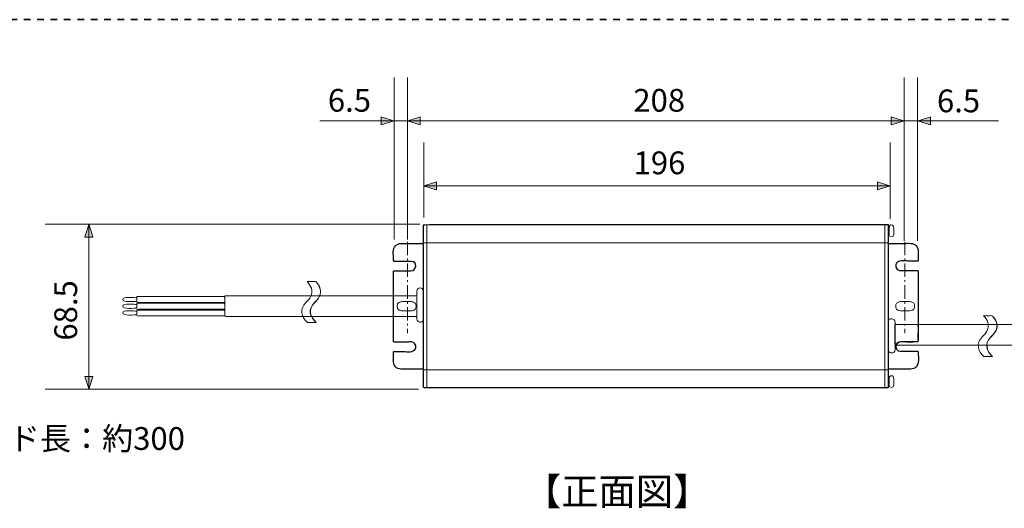
# Model space of a CAD drawing. Units: inches. Extents: x -46 to 344, y -33 to 243.
# Drawn here: x 37 to 140, y 32 to 84 of the extents above; entities that cross this region are included whole.
import ezdxf

# ---------------------------------------------------------------- set-up
doc = ezdxf.new("R2010")
doc.units = ezdxf.units.IN
doc.header["$MEASUREMENT"] = 0
for name, pattern in [('AI-Linetype-2', [1.411111, 0.705556, -0.705556]), ('AI-Linetype-3', [1.411111, 0.705556, -0.705556]), ('AI-Linetype-4', [1.411111, 0.705556, -0.705556]), ('AI-Linetype-7', [2.293056, 1.411111, -0.352778, 0.176389, -0.352778]), ('AI-Linetype-8', [2.293056, 1.411111, -0.352778, 0.176389, -0.352778])]:
    doc.linetypes.add(name, pattern=pattern)
doc.layers.add('レイヤー 1', color=7, linetype='Continuous')

# ---------------------------------------------------------------- blocks, each defined once
blk = doc.blocks.new('block 8429')
at = {"layer": 'レイヤー 1', "lineweight": 0}
blk.add_open_spline([(66.92, 51.81), (66.26, 52.36), (66.07, 53.23), (66.73, 53.87), (67.16, 54.3), (67.53, 54.76), (67.33, 55.4), (67.24, 55.66), (67.08, 55.91), (66.88, 56.1), (67.06, 56.1), (67.23, 56.1), (67.41, 56.1), (67.5, 56.1), (67.75, 56.15), (67.82, 56.08), (68.16, 55.74), (68.38, 55.25), (68.27, 54.77), (68.09, 53.99), (67.08, 53.69), (67.22, 52.79), (67.29, 52.41), (67.54, 52.06), (67.83, 51.81), (67.53, 51.81), (67.22, 51.81), (66.92, 51.81)], degree=3, knots=[0, 0, 0, 0, 1, 1, 1, 2, 2, 2, 3, 3, 3, 4, 4, 4, 5, 5, 5, 6, 6, 6, 7, 7, 7, 8, 8, 8, 9, 9, 9, 9], dxfattribs=at)
at = {"layer": 'レイヤー 1', "color": 7, "lineweight": 18}
for points in [[(66.88, 56.1), (67.08, 55.91), (67.24, 55.66), (67.33, 55.4), (67.53, 54.76), (67.16, 54.3), (66.73, 53.87), (66.07, 53.23), (66.26, 52.36), (66.92, 51.81)], [(67.8, 56.1), (68, 55.91), (68.16, 55.66), (68.24, 55.4), (68.45, 54.76), (68.08, 54.3), (67.64, 53.87), (66.99, 53.23), (67.18, 52.36), (67.83, 51.81)]]:
    blk.add_open_spline(points, degree=3, knots=[0, 0, 0, 0, 1, 1, 1, 2, 2, 2, 3, 3, 3, 3], dxfattribs=at)
blk = doc.blocks.new('block 8430')
at = {"layer": 'レイヤー 1', "lineweight": 0}
blk.add_open_spline([(138.17, 48.21), (137.51, 48.76), (137.32, 49.63), (137.97, 50.27), (138.41, 50.69), (138.78, 51.16), (138.57, 51.8), (138.49, 52.06), (138.33, 52.31), (138.13, 52.5), (138.3, 52.5), (138.48, 52.5), (138.65, 52.5), (138.75, 52.5), (138.99, 52.55), (139.07, 52.48), (139.4, 52.14), (139.63, 51.65), (139.52, 51.17), (139.34, 50.39), (138.32, 50.09), (138.47, 49.19), (138.53, 48.81), (138.79, 48.46), (139.08, 48.21), (138.78, 48.21), (138.47, 48.21), (138.17, 48.21)], degree=3, knots=[0, 0, 0, 0, 1, 1, 1, 2, 2, 2, 3, 3, 3, 4, 4, 4, 5, 5, 5, 6, 6, 6, 7, 7, 7, 8, 8, 8, 9, 9, 9, 9], dxfattribs=at)
at = {"layer": 'レイヤー 1', "color": 7, "lineweight": 18}
for points in [[(138.13, 52.5), (138.33, 52.31), (138.49, 52.06), (138.57, 51.8), (138.78, 51.16), (138.41, 50.69), (137.97, 50.27), (137.32, 49.63), (137.51, 48.76), (138.17, 48.21)], [(139.04, 52.5), (139.24, 52.31), (139.4, 52.06), (139.49, 51.8), (139.69, 51.16), (139.32, 50.69), (138.89, 50.27), (138.23, 49.63), (138.42, 48.76), (139.08, 48.21)]]:
    blk.add_open_spline(points, degree=3, knots=[0, 0, 0, 0, 1, 1, 1, 2, 2, 2, 3, 3, 3, 3], dxfattribs=at)
blk = doc.blocks.new('block 8431')
at = {"layer": 'レイヤー 1'}
h = blk.add_hatch(color=7, dxfattribs=at)
h.dxf.hatch_style = 2
edge = h.paths.add_edge_path()
edge.add_spline(control_points=[(80.51, 65.76), (80.06, 65.91), (79.61, 66.05), (79.16, 66.19), (79.61, 66.33), (80.06, 66.47), (80.51, 66.61), (80.51, 66.33), (80.51, 66.05), (80.51, 65.76)], knot_values=[0, 0, 0, 0, 1, 1, 1, 2, 2, 2, 3, 3, 3, 3], degree=3, periodic=1)
h = blk.add_hatch(color=7, dxfattribs=at)
h.dxf.hatch_style = 2
edge = h.paths.add_edge_path()
edge.add_spline(control_points=[(126.94, 66.61), (127.38, 66.47), (127.83, 66.33), (128.28, 66.19), (127.83, 66.05), (127.38, 65.91), (126.94, 65.76), (126.94, 66.05), (126.94, 66.33), (126.94, 66.61)], knot_values=[0, 0, 0, 0, 1, 1, 1, 2, 2, 2, 3, 3, 3, 3], degree=3, periodic=1)
at = {"layer": 'レイヤー 1', "color": 7, "lineweight": 9}
for points in [[(79.16, 62.85), (79.16, 70.77)], [(128.28, 62.72), (128.28, 70.77)], [(79.16, 66.19), (128.28, 66.19)]]:
    blk.add_lwpolyline(points, dxfattribs=at)
for points in [[(80.51, 65.76), (80.06, 65.91), (79.61, 66.05), (79.16, 66.19), (79.61, 66.33), (80.06, 66.47), (80.51, 66.61), (80.51, 66.33), (80.51, 66.05), (80.51, 65.76)], [(126.94, 66.61), (127.38, 66.47), (127.83, 66.33), (128.28, 66.19), (127.83, 66.05), (127.38, 65.91), (126.94, 65.76), (126.94, 66.05), (126.94, 66.33), (126.94, 66.61)]]:
    blk.add_open_spline(points, degree=3, knots=[0, 0, 0, 0, 1, 1, 1, 2, 2, 2, 3, 3, 3, 3], dxfattribs=at)
at = {"layer": 'レイヤー 1', "color": 7, "insert": (101.27, 67.42), "char_height": 2.3989, "attachment_point": 7}
blk.add_mtext('\\fMS Gothic|b0|i0|c0|p34;\\W1;196', dxfattribs=at)
blk = doc.blocks.new('block 8432')
at = {"layer": 'レイヤー 1'}
h = blk.add_hatch(color=7, dxfattribs=at)
h.dxf.hatch_style = 2
edge = h.paths.add_edge_path()
edge.add_spline(control_points=[(74.68, 73.46), (75.13, 73.32), (75.58, 73.18), (76.02, 73.04), (75.58, 72.9), (75.13, 72.76), (74.68, 72.61), (74.68, 72.9), (74.68, 73.18), (74.68, 73.46)], knot_values=[0, 0, 0, 0, 1, 1, 1, 2, 2, 2, 3, 3, 3, 3], degree=3, periodic=1)
h = blk.add_hatch(color=7, dxfattribs=at)
h.dxf.hatch_style = 2
edge = h.paths.add_edge_path()
edge.add_spline(control_points=[(78.8, 72.61), (78.35, 72.76), (77.91, 72.9), (77.46, 73.04), (77.91, 73.18), (78.35, 73.32), (78.8, 73.46), (78.8, 73.18), (78.8, 72.9), (78.8, 72.61)], knot_values=[0, 0, 0, 0, 1, 1, 1, 2, 2, 2, 3, 3, 3, 3], degree=3, periodic=1)
h = blk.add_hatch(color=7, dxfattribs=at)
h.dxf.hatch_style = 2
edge = h.paths.add_edge_path()
edge.add_spline(control_points=[(128.41, 73.46), (128.85, 73.32), (129.3, 73.18), (129.75, 73.04), (129.3, 72.9), (128.85, 72.76), (128.41, 72.61), (128.41, 72.9), (128.41, 73.18), (128.41, 73.46)], knot_values=[0, 0, 0, 0, 1, 1, 1, 2, 2, 2, 3, 3, 3, 3], degree=3, periodic=1)
h = blk.add_hatch(color=7, dxfattribs=at)
h.dxf.hatch_style = 2
edge = h.paths.add_edge_path()
edge.add_spline(control_points=[(132.54, 72.61), (132.1, 72.76), (131.65, 72.9), (131.2, 73.04), (131.65, 73.18), (132.1, 73.32), (132.54, 73.46), (132.54, 73.18), (132.54, 72.9), (132.54, 72.61)], knot_values=[0, 0, 0, 0, 1, 1, 1, 2, 2, 2, 3, 3, 3, 3], degree=3, periodic=1)
at = {"layer": 'レイヤー 1', "color": 7, "lineweight": 9}
for points in [[(76.05, 60.53), (76.05, 77.62)], [(77.46, 60.53), (77.46, 77.62)], [(129.75, 60.4), (129.75, 77.62)], [(131.16, 60.4), (131.16, 77.62)], [(68.22, 73.04), (139.7, 73.04)]]:
    blk.add_lwpolyline(points, dxfattribs=at)
for points in [[(74.68, 73.46), (75.13, 73.32), (75.58, 73.18), (76.02, 73.04), (75.58, 72.9), (75.13, 72.76), (74.68, 72.61), (74.68, 72.9), (74.68, 73.18), (74.68, 73.46)], [(78.8, 72.61), (78.35, 72.76), (77.91, 72.9), (77.46, 73.04), (77.91, 73.18), (78.35, 73.32), (78.8, 73.46), (78.8, 73.18), (78.8, 72.9), (78.8, 72.61)], [(128.41, 73.46), (128.85, 73.32), (129.3, 73.18), (129.75, 73.04), (129.3, 72.9), (128.85, 72.76), (128.41, 72.61), (128.41, 72.9), (128.41, 73.18), (128.41, 73.46)], [(132.54, 72.61), (132.1, 72.76), (131.65, 72.9), (131.2, 73.04), (131.65, 73.18), (132.1, 73.32), (132.54, 73.46), (132.54, 73.18), (132.54, 72.9), (132.54, 72.61)]]:
    blk.add_open_spline(points, degree=3, knots=[0, 0, 0, 0, 1, 1, 1, 2, 2, 2, 3, 3, 3, 3], dxfattribs=at)
at = {"layer": 'レイヤー 1', "color": 7, "char_height": 2.3989, "attachment_point": 7}
for s, insert in [('\\fMS Gothic|b0|i0|c0|p34;\\W1;6.5', (69.07, 74.01)), ('\\fMS Gothic|b0|i0|c0|p34;\\W1;208', (101.24, 74.01)), ('\\fMS Gothic|b0|i0|c0|p34;\\W1;6.5', (133.22, 73.95))]:
    blk.add_mtext(s, dxfattribs=dict(at, insert=insert))
blk = doc.blocks.new('block 8438')
at = {"layer": 'レイヤー 1'}
h = blk.add_hatch(color=7, dxfattribs=at)
h.dxf.hatch_style = 2
edge = h.paths.add_edge_path()
edge.add_spline(control_points=[(43.47, 60.8), (43.61, 61.25), (43.76, 61.7), (43.9, 62.14), (44.04, 61.7), (44.18, 61.25), (44.32, 60.8), (44.04, 60.8), (43.76, 60.8), (43.47, 60.8)], knot_values=[0, 0, 0, 0, 1, 1, 1, 2, 2, 2, 3, 3, 3, 3], degree=3, periodic=1)
h = blk.add_hatch(color=7, dxfattribs=at)
h.dxf.hatch_style = 2
edge = h.paths.add_edge_path()
edge.add_spline(control_points=[(44.32, 46.12), (44.18, 45.67), (44.04, 45.22), (43.9, 44.78), (43.76, 45.22), (43.61, 45.67), (43.47, 46.12), (43.76, 46.12), (44.04, 46.12), (44.32, 46.12)], knot_values=[0, 0, 0, 0, 1, 1, 1, 2, 2, 2, 3, 3, 3, 3], degree=3, periodic=1)
at = {"layer": 'レイヤー 1', "color": 7, "lineweight": 9}
for points in [[(78.76, 62.14), (39.31, 62.14)], [(43.9, 44.78), (43.9, 62.14)], [(78.63, 44.78), (39.31, 44.78)]]:
    blk.add_lwpolyline(points, dxfattribs=at)
for points in [[(43.47, 60.8), (43.61, 61.25), (43.76, 61.7), (43.9, 62.14), (44.04, 61.7), (44.18, 61.25), (44.32, 60.8), (44.04, 60.8), (43.76, 60.8), (43.47, 60.8)], [(44.32, 46.12), (44.18, 45.67), (44.04, 45.22), (43.9, 44.78), (43.76, 45.22), (43.61, 45.67), (43.47, 46.12), (43.76, 46.12), (44.04, 46.12), (44.32, 46.12)]]:
    blk.add_open_spline(points, degree=3, knots=[0, 0, 0, 0, 1, 1, 1, 2, 2, 2, 3, 3, 3, 3], dxfattribs=at)
at = {"layer": 'レイヤー 1', "color": 7, "insert": (42.66, 49.89), "char_height": 2.3989, "attachment_point": 7, "rotation": 90}
blk.add_mtext('\\fMS Gothic|b0|i0|c0|p34;\\W1;68.5', dxfattribs=at)

msp = doc.modelspace()

# ---------------------------------------------------------------- linework, layer by layer
at = {"layer": 'レイヤー 1', "color": 7, "linetype": 'AI-Linetype-4', "lineweight": 35}
msp.add_lwpolyline([(-37.75, 83.71), (331.26, 83.71)], dxfattribs=at)
at = {"layer": 'レイヤー 1', "color": 7, "lineweight": 18}
for points in [[(79.49, 44.95), (79.49, 62.07)], [(127.74, 62.07), (127.74, 44.95)]]:
    msp.add_lwpolyline(points, dxfattribs=at)
at = {"layer": 'レイヤー 1', "color": 7, "linetype": 'AI-Linetype-7', "lineweight": 9}
msp.add_lwpolyline([(77.44, 60.3), (77.44, 50.66)], dxfattribs=at)
at = {"layer": 'レイヤー 1', "color": 7, "lineweight": 9}
for points in [[(79.11, 60.2), (128.11, 60.2)], [(128.11, 46.82), (79.11, 46.82)]]:
    msp.add_lwpolyline(points, dxfattribs=at)
at = {"layer": 'レイヤー 1', "color": 7, "linetype": 'AI-Linetype-8', "lineweight": 9}
msp.add_lwpolyline([(129.82, 60.3), (129.82, 50.66)], dxfattribs=at)
at = {"layer": 'レイヤー 1', "color": 7, "lineweight": 25}
for points, knots in [([(128.11, 44.95), (126.54, 44.95), (124.96, 44.95), (123.39, 44.95), (119.59, 44.95), (115.79, 44.95), (111.99, 44.95), (107.36, 44.95), (102.72, 44.95), (98.08, 44.95), (93.99, 44.95), (89.9, 44.95), (85.81, 44.95), (83.66, 44.95), (81.5, 44.95), (79.34, 44.95), (79.3, 44.95), (79.11, 44.92), (79.11, 44.97), (79.11, 45.35), (79.11, 45.73), (79.11, 46.11), (79.11, 48), (79.11, 49.9), (79.11, 51.79), (79.11, 55.21), (79.11, 58.63), (79.11, 62.05), (79.11, 62.09), (83.28, 62.07), (83.53, 62.07), (87.28, 62.07), (91.02, 62.07), (94.76, 62.07), (99.4, 62.07), (104.03, 62.07), (108.66, 62.07), (112.79, 62.07), (116.92, 62.07), (121.05, 62.07), (123.3, 62.07), (125.55, 62.07), (127.8, 62.07), (127.81, 62.07), (128.11, 62.07), (128.11, 62.07), (128.11, 61.77), (128.11, 61.46), (128.11, 61.16), (128.11, 59.34), (128.11, 57.52), (128.11, 55.7), (128.11, 52.14), (128.11, 48.58), (128.11, 45.02), (128.11, 44.99), (128.11, 44.97), (128.11, 44.95)], [0, 0, 0, 0, 1, 1, 1, 2, 2, 2, 3, 3, 3, 4, 4, 4, 5, 5, 5, 6, 6, 6, 7, 7, 7, 8, 8, 8, 9, 9, 9, 10, 10, 10, 11, 11, 11, 12, 12, 12, 13, 13, 13, 14, 14, 14, 15, 15, 15, 16, 16, 16, 17, 17, 17, 18, 18, 18, 19, 19, 19, 19]), ([(77.86, 58.24), (78.55, 58.22), (78.44, 57.24), (77.78, 57.24), (77.28, 57.24), (76.78, 57.24), (76.28, 57.24), (76.02, 57.24), (75.99, 57.31), (75.99, 57.06), (75.99, 56.73), (75.99, 56.4), (75.99, 56.07), (75.99, 54.07), (75.99, 52.07), (75.99, 50.07), (75.99, 49.94), (75.92, 49.74), (76.07, 49.74), (76.57, 49.74), (77.07, 49.74), (77.57, 49.74), (77.7, 49.74), (77.83, 49.76), (77.95, 49.73), (78.35, 49.65), (78.48, 49.13), (78.18, 48.87), (77.9, 48.62), (77.26, 48.74), (76.93, 48.74), (76.68, 48.74), (76.43, 48.74), (76.19, 48.74), (76.02, 48.74), (75.99, 48.79), (75.99, 48.62), (75.99, 48.18), (75.86, 47.49), (76.18, 47.13), (76.48, 46.79), (77.01, 46.88), (77.42, 46.88), (77.93, 46.88), (78.44, 46.88), (78.96, 46.88), (79.13, 46.88), (79.11, 46.86), (79.11, 47.02), (79.11, 47.24), (79.11, 47.46), (79.11, 47.68), (79.11, 48.52), (79.11, 49.35), (79.11, 50.19), (79.11, 52.44), (79.11, 54.69), (79.11, 56.95), (79.11, 57.77), (79.11, 58.59), (79.11, 59.41), (79.11, 59.61), (79.11, 59.82), (79.11, 60.02), (79.11, 60.19), (79.05, 60.13), (78.87, 60.13), (78.35, 60.13), (77.82, 60.13), (77.29, 60.13), (76.85, 60.13), (76.33, 60.2), (76.08, 59.74), (75.88, 59.36), (75.99, 58.74), (75.99, 58.32), (75.99, 58.2), (76.07, 58.24), (76.19, 58.24), (76.46, 58.24), (76.73, 58.24), (77, 58.24), (77.29, 58.24), (77.58, 58.24), (77.86, 58.24)], [0, 0, 0, 0, 1, 1, 1, 2, 2, 2, 3, 3, 3, 4, 4, 4, 5, 5, 5, 6, 6, 6, 7, 7, 7, 8, 8, 8, 9, 9, 9, 10, 10, 10, 11, 11, 11, 12, 12, 12, 13, 13, 13, 14, 14, 14, 15, 15, 15, 16, 16, 16, 17, 17, 17, 18, 18, 18, 19, 19, 19, 20, 20, 20, 21, 21, 21, 22, 22, 22, 23, 23, 23, 24, 24, 24, 25, 25, 25, 26, 26, 26, 27, 27, 27, 28, 28, 28, 28]), ([(129.36, 48.77), (128.67, 48.8), (128.78, 49.77), (129.44, 49.77), (129.94, 49.77), (130.44, 49.77), (130.94, 49.77), (131.2, 49.77), (131.23, 49.71), (131.23, 49.96), (131.23, 50.29), (131.23, 50.61), (131.23, 50.94), (131.23, 52.95), (131.23, 54.95), (131.23, 56.95), (131.23, 57.08), (131.3, 57.27), (131.15, 57.27), (130.65, 57.27), (130.15, 57.27), (129.65, 57.27), (129.53, 57.27), (129.39, 57.26), (129.27, 57.28), (128.88, 57.36), (128.74, 57.88), (129.05, 58.15), (129.33, 58.39), (129.96, 58.27), (130.3, 58.27), (130.54, 58.27), (130.79, 58.27), (131.04, 58.27), (131.2, 58.27), (131.23, 58.23), (131.23, 58.4), (131.23, 58.83), (131.36, 59.52), (131.04, 59.88), (130.74, 60.22), (130.21, 60.13), (129.81, 60.13), (129.29, 60.13), (128.78, 60.13), (128.27, 60.13), (128.1, 60.13), (128.11, 60.15), (128.11, 59.99), (128.11, 59.78), (128.11, 59.56), (128.11, 59.34), (128.11, 58.5), (128.11, 57.66), (128.11, 56.82), (128.11, 54.57), (128.11, 52.32), (128.11, 50.07), (128.11, 49.25), (128.11, 48.43), (128.11, 47.61), (128.11, 47.4), (128.11, 47.2), (128.11, 46.99), (128.11, 46.83), (128.18, 46.88), (128.35, 46.88), (128.88, 46.88), (129.4, 46.88), (129.93, 46.88), (130.37, 46.88), (130.9, 46.81), (131.15, 47.28), (131.35, 47.66), (131.23, 48.28), (131.23, 48.69), (131.23, 48.82), (131.16, 48.77), (131.04, 48.77), (130.77, 48.77), (130.5, 48.77), (130.23, 48.77), (129.94, 48.77), (129.65, 48.77), (129.36, 48.77)], [0, 0, 0, 0, 1, 1, 1, 2, 2, 2, 3, 3, 3, 4, 4, 4, 5, 5, 5, 6, 6, 6, 7, 7, 7, 8, 8, 8, 9, 9, 9, 10, 10, 10, 11, 11, 11, 12, 12, 12, 13, 13, 13, 14, 14, 14, 15, 15, 15, 16, 16, 16, 17, 17, 17, 18, 18, 18, 19, 19, 19, 20, 20, 20, 21, 21, 21, 22, 22, 22, 23, 23, 23, 24, 24, 24, 25, 25, 25, 26, 26, 26, 27, 27, 27, 28, 28, 28, 28])]:
    msp.add_open_spline(points, degree=3, knots=knots, dxfattribs=at)
at = {"layer": 'レイヤー 1', "color": 7, "lineweight": 18}
for points, knots in [([(128.43, 60.83), (128.12, 60.83), (128.18, 61.16), (128.18, 61.38), (128.18, 61.56), (128.1, 62.01), (128.34, 62.07), (128.71, 62.15), (128.68, 61.76), (128.68, 61.52), (128.68, 61.31), (128.77, 60.83), (128.43, 60.83)], [0, 0, 0, 0, 1, 1, 1, 2, 2, 2, 3, 3, 3, 4, 4, 4, 4]), ([(78.43, 55.1), (78.43, 55.49), (79.1, 55.58), (79.1, 55.14), (79.1, 54.83), (79.1, 54.52), (79.1, 54.21), (79.1, 53.49), (79.1, 52.78), (79.1, 52.07), (79.1, 51.64), (78.43, 51.8), (78.43, 52.17), (78.43, 52.46), (78.43, 52.75), (78.43, 53.04), (78.43, 53.73), (78.43, 54.41), (78.43, 55.1)], [0, 0, 0, 0, 1, 1, 1, 2, 2, 2, 3, 3, 3, 4, 4, 4, 5, 5, 5, 6, 6, 6, 6]), ([(48.96, 54.03), (48.7, 54.03), (47.46, 53.87), (47.46, 54.22), (47.46, 54.57), (48.71, 54.4), (48.96, 54.4)], [0, 0, 0, 0, 1, 1, 1, 2, 2, 2, 2]), ([(58.21, 53.9), (56.63, 53.9), (55.05, 53.9), (53.47, 53.9), (52.41, 53.9), (51.35, 53.9), (50.28, 53.9), (49.95, 53.9), (49.61, 53.9), (49.28, 53.9), (49.16, 53.9), (48.96, 53.84), (48.96, 53.98), (48.96, 54.02), (48.95, 54.53), (48.96, 54.53), (49, 54.53), (49.04, 54.53), (49.09, 54.53), (49.36, 54.53), (49.63, 54.53), (49.9, 54.53), (50.9, 54.53), (51.91, 54.53), (52.91, 54.53), (54.66, 54.53), (56.41, 54.53), (58.16, 54.53), (58.27, 54.53), (58.21, 54.01), (58.21, 53.9)], [0, 0, 0, 0, 1, 1, 1, 2, 2, 2, 3, 3, 3, 4, 4, 4, 5, 5, 5, 6, 6, 6, 7, 7, 7, 8, 8, 8, 9, 9, 9, 10, 10, 10, 10]), ([(58.21, 54.6), (61.22, 54.6), (64.22, 54.6), (67.23, 54.6), (70.87, 54.6), (74.5, 54.6), (78.14, 54.6), (78.23, 54.6), (78.33, 54.6), (78.42, 54.6), (78.45, 54.6), (78.43, 53.88), (78.43, 53.82), (78.43, 53.36), (78.43, 52.9), (78.43, 52.45), (78.43, 52.4), (78.32, 52.42), (78.28, 52.42), (77.02, 52.42), (75.75, 52.42), (74.49, 52.42), (70.14, 52.42), (65.79, 52.42), (61.43, 52.42), (60.46, 52.42), (59.48, 52.42), (58.51, 52.42), (58.28, 52.42), (58.21, 52.35), (58.21, 52.59), (58.21, 53.26), (58.21, 53.93), (58.21, 54.6)], [0, 0, 0, 0, 1, 1, 1, 2, 2, 2, 3, 3, 3, 4, 4, 4, 5, 5, 5, 6, 6, 6, 7, 7, 7, 8, 8, 8, 9, 9, 9, 10, 10, 10, 11, 11, 11, 11]), ([(76.36, 53.51), (76.36, 54.07), (76.97, 54.01), (77.36, 54.01), (77.74, 54.01), (78.36, 54.07), (78.36, 53.51), (78.36, 52.94), (77.74, 53.01), (77.36, 53.01), (76.97, 53.01), (76.36, 52.94), (76.36, 53.51)], [0, 0, 0, 0, 1, 1, 1, 2, 2, 2, 3, 3, 3, 4, 4, 4, 4]), ([(130.87, 53.51), (130.87, 52.94), (130.25, 53.01), (129.87, 53.01), (129.48, 53.01), (128.87, 52.94), (128.87, 53.51), (128.87, 54.07), (129.48, 54.01), (129.87, 54.01), (130.25, 54.01), (130.87, 54.07), (130.87, 53.51)], [0, 0, 0, 0, 1, 1, 1, 2, 2, 2, 3, 3, 3, 4, 4, 4, 4]), ([(48.96, 53.32), (48.71, 53.32), (47.46, 53.16), (47.46, 53.51), (47.46, 53.86), (48.71, 53.7), (48.96, 53.7)], [0, 0, 0, 0, 1, 1, 1, 2, 2, 2, 2]), ([(48.96, 52.61), (48.71, 52.61), (47.46, 52.45), (47.46, 52.8), (47.46, 53.15), (48.71, 52.99), (48.96, 52.99)], [0, 0, 0, 0, 1, 1, 1, 2, 2, 2, 2]), ([(58.21, 53.2), (56.63, 53.2), (55.05, 53.2), (53.47, 53.2), (52.41, 53.2), (51.35, 53.2), (50.28, 53.2), (49.95, 53.2), (49.61, 53.2), (49.28, 53.2), (49.16, 53.2), (48.96, 53.13), (48.96, 53.27), (48.96, 53.31), (48.95, 53.82), (48.96, 53.82), (49, 53.82), (49.04, 53.82), (49.09, 53.82), (49.36, 53.82), (49.63, 53.82), (49.9, 53.82), (50.9, 53.82), (51.91, 53.82), (52.91, 53.82), (54.66, 53.82), (56.41, 53.82), (58.16, 53.82), (58.27, 53.82), (58.21, 53.3), (58.21, 53.2)], [0, 0, 0, 0, 1, 1, 1, 2, 2, 2, 3, 3, 3, 4, 4, 4, 5, 5, 5, 6, 6, 6, 7, 7, 7, 8, 8, 8, 9, 9, 9, 10, 10, 10, 10]), ([(58.21, 52.49), (56.63, 52.49), (55.05, 52.49), (53.47, 52.49), (52.41, 52.49), (51.35, 52.49), (50.28, 52.49), (49.95, 52.49), (49.61, 52.49), (49.28, 52.49), (49.16, 52.49), (48.96, 52.43), (48.96, 52.56), (48.96, 52.61), (48.95, 53.11), (48.96, 53.11), (49, 53.11), (49.04, 53.11), (49.09, 53.11), (49.36, 53.11), (49.63, 53.11), (49.9, 53.11), (50.9, 53.11), (51.91, 53.11), (52.91, 53.11), (54.66, 53.11), (56.41, 53.11), (58.16, 53.11), (58.27, 53.11), (58.21, 52.6), (58.21, 52.49)], [0, 0, 0, 0, 1, 1, 1, 2, 2, 2, 3, 3, 3, 4, 4, 4, 5, 5, 5, 6, 6, 6, 7, 7, 7, 8, 8, 8, 9, 9, 9, 10, 10, 10, 10]), ([(128.8, 48.91), (128.8, 48.53), (128.12, 48.43), (128.12, 48.87), (128.12, 49.18), (128.12, 49.49), (128.12, 49.81), (128.12, 50.52), (128.12, 51.23), (128.12, 51.94), (128.12, 52.37), (128.8, 52.21), (128.8, 51.84), (128.8, 51.55), (128.8, 51.26), (128.8, 50.97), (128.8, 50.28), (128.8, 49.6), (128.8, 48.91)], [0, 0, 0, 0, 1, 1, 1, 2, 2, 2, 3, 3, 3, 4, 4, 4, 5, 5, 5, 6, 6, 6, 6]), ([(149.02, 49.42), (146.01, 49.42), (143, 49.42), (139.99, 49.42), (136.36, 49.42), (132.72, 49.42), (129.09, 49.42), (128.99, 49.42), (128.9, 49.42), (128.8, 49.42), (128.78, 49.42), (128.79, 50.14), (128.79, 50.2), (128.79, 50.65), (128.79, 51.11), (128.79, 51.57), (128.79, 51.62), (128.9, 51.59), (128.94, 51.59), (130.21, 51.59), (131.47, 51.59), (132.73, 51.59), (137.09, 51.59), (141.44, 51.59), (145.79, 51.59), (146.77, 51.59), (147.74, 51.59), (148.72, 51.59), (148.94, 51.59), (149.02, 51.66), (149.02, 51.42), (149.02, 50.75), (149.02, 50.09), (149.02, 49.42)], [0, 0, 0, 0, 1, 1, 1, 2, 2, 2, 3, 3, 3, 4, 4, 4, 5, 5, 5, 6, 6, 6, 7, 7, 7, 8, 8, 8, 9, 9, 9, 10, 10, 10, 11, 11, 11, 11]), ([(128.43, 44.95), (128.12, 44.95), (128.18, 45.29), (128.18, 45.51), (128.18, 45.68), (128.1, 46.14), (128.34, 46.19), (128.71, 46.28), (128.68, 45.88), (128.68, 45.65), (128.68, 45.44), (128.77, 44.95), (128.43, 44.95)], [0, 0, 0, 0, 1, 1, 1, 2, 2, 2, 3, 3, 3, 4, 4, 4, 4])]:
    msp.add_open_spline(points, degree=3, knots=knots, dxfattribs=at)
at = {"layer": 'レイヤー 1', "color": 7, "linetype": 'AI-Linetype-2', "lineweight": 18}
msp.add_open_spline([(76.36, 53.51), (76.36, 54.07), (76.97, 54.01), (77.36, 54.01), (77.74, 54.01), (78.36, 54.07), (78.36, 53.51), (78.36, 52.94), (77.74, 53.01), (77.36, 53.01), (76.97, 53.01), (76.36, 52.94), (76.36, 53.51)], degree=3, knots=[0, 0, 0, 0, 1, 1, 1, 2, 2, 2, 3, 3, 3, 4, 4, 4, 4], dxfattribs=at)
at = {"layer": 'レイヤー 1', "color": 7, "linetype": 'AI-Linetype-3', "lineweight": 25}
msp.add_open_spline([(128.87, 49.27), (128.87, 49.8), (129.4, 49.77), (129.76, 49.77), (130.22, 49.77), (130.67, 49.77), (131.12, 49.77), (131.23, 49.77), (131.23, 49.75), (131.23, 49.85), (131.23, 50.05), (131.23, 50.25), (131.23, 50.44), (131.23, 50.83), (131.23, 51.22), (131.23, 51.6)], degree=3, knots=[0, 0, 0, 0, 1, 1, 1, 2, 2, 2, 3, 3, 3, 4, 4, 4, 5, 5, 5, 5], dxfattribs=at)

# ---------------------------------------------------------------- block references
at = {"layer": 'レイヤー 1'}
for name in ['block 8432', 'block 8431', 'block 8438', 'block 8429', 'block 8430']:
    msp.add_blockref(name, (0, 0), dxfattribs=at)

# ---------------------------------------------------------------- texts
at = {"layer": 'レイヤー 1', "color": 7, "attachment_point": 7}
for s, insert, char_height in [('\\fMS Gothic|b0|i0|c0|p34;\\W1;コード長：約300', (28.93, 38.37), 2.3989), ('\\fMS Gothic|b0|i0|c0|p34;\\W1;【正面図】', (89.72, 32.55), 2.8787)]:
    msp.add_mtext(s, dxfattribs=dict(at, insert=insert, char_height=char_height))

doc.saveas('drawing.dxf')
